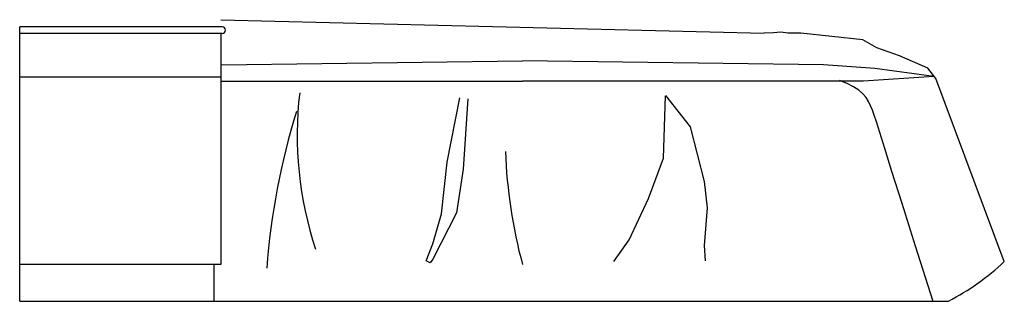
# Model space of a CAD drawing. Units: millimetres. Extents: x 4121 to 6275, y 388 to 1004.
import ezdxf

# ---------------------------------------------------------------- set-up
doc = ezdxf.new("R2010")
doc.units = ezdxf.units.MM
doc.layers.add('1', color=1, linetype='Continuous')
doc.layers.add('床', color=7, linetype='Continuous')

# ---------------------------------------------------------------- blocks, each defined once
blk = doc.blocks.new('asd gzsd gsdf g43 gfdcxbvxcb')
at = {"layer": '1'}
for p, q in [((79257.2, -117071.4), (80446.2, -117100.7)), ((78817.2, -117686.7), (78817.2, -117086.7)), ((79260.2, -117086.7), (78817.2, -117086.7)), ((79260.2, -117101.7), (78817.2, -117101.7)), ((79257.2, -117101.7), (79257.2, -117606.7)), ((79257.2, -117196.7), (78817.2, -117196.7)), ((80817.2, -117195.4), (80663, -117205.9)), ((79257.2, -117205.9), (79917.2, -117205.9)), ((80663, -117205.9), (79917.2, -117205.9)), ((79257.2, -117606.7), (78817.2, -117606.7)), ((79242.2, -117606.7), (79242.2, -117686.7)), ((78817.2, -117686.7), (80849.1, -117686.7))]:
    blk.add_line(p, q, dxfattribs=at)
blk.add_lwpolyline([(80849.1, -117686.7, 0.068627), (80971.3, -117600.5), (80821.5, -117199.7), (80803.7, -117177), (80742.1, -117150.2), (80692.2, -117132.7), (80661.9, -117115.7), (80525.8, -117100.6), (80497.7, -117100.6), (80482, -117098.5), (80482, -117098.5), (80466, -117100.1), (80446.2, -117100.7)], format="xyb", dxfattribs=at)
for points in [[(79257.2, -117170.4), (79258.5, -117170.3), (79917.2, -117161)], [(80817.2, -117195.4), (80687.9, -117178.1), (80575.9, -117170.3), (79917.2, -117161)], [(80815.3, -117687.4), (80777, -117567), (80747.5, -117473.7), (80725.4, -117403.7), (80709.6, -117353), (80698.7, -117318.1), (80691.5, -117295), (80686.5, -117279.9), (80682.7, -117269.2), (80678.8, -117259.5), (80674.3, -117250.4), (80668.7, -117241.7), (80661.7, -117233.4), (80652.7, -117225.6), (80641.5, -117218.2), (80627.6, -117211.2), (80610.6, -117204.7)]]:
    blk.add_lwpolyline(points, dxfattribs=at)
at = {"layer": '1', "color": 251}
for points in [[(79797.6, -117244.5), (79787.3, -117398.1), (79772.8, -117493.9), (79721.3, -117594.9), (79715.1, -117603.1), (79706.8, -117599), (79721.3, -117561.9), (79739.8, -117496), (79752.2, -117382.7), (79780.4, -117242.5)], [(80116.9, -117600.5), (80150.8, -117553.1), (80193.2, -117462.5), (80226, -117373.9), (80230.3, -117237.8)], [(80229.9, -117237.2), (80284, -117305.8), (80314.9, -117425.4), (80321.1, -117483.1), (80314.9, -117565.5), (80317, -117598.5)]]:
    blk.add_lwpolyline(points, dxfattribs=at)
at = {"layer": '1'}
blk.add_arc((79259.7, -117094.2), 7.52, 273.7787, 86.2213, dxfattribs=at)
at = {"layer": '1', "color": 251}
for centre, radius, start, end in [((80229.7, -117323.4), 805.3, 173.419, 198.091), ((80873, -117725), 1519.3, 162.6573, 175.8293), ((81005.5, -117316), 1126.6, 182.2113, 194.9698)]:
    blk.add_arc(centre, radius, start, end, dxfattribs=at)

msp = doc.modelspace()

# ---------------------------------------------------------------- block references
at = {"layer": '床', "color": 251}
msp.add_blockref('asd gzsd gsdf g43 gfdcxbvxcb', (-74696.1, 118075.7), dxfattribs=at)

doc.saveas('drawing.dxf')
